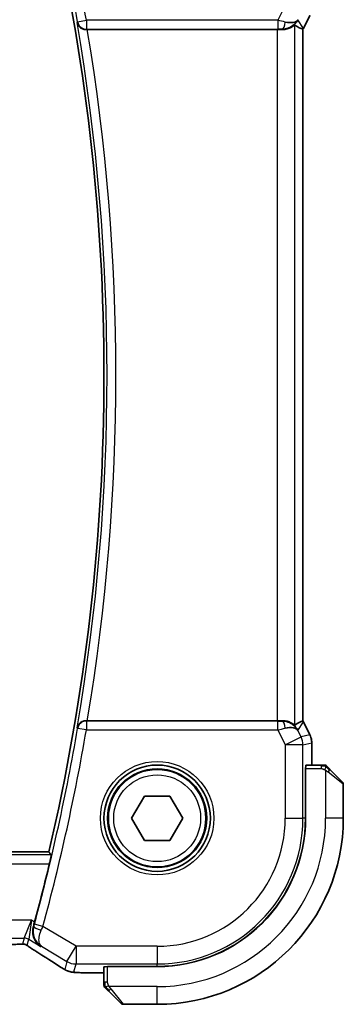
# Model space of a CAD drawing. Units: millimetres. Extents: x 0 to 2972, y 0 to 562.
# Drawn here: x 970 to 988, y 475 to 530 of the extents above; entities that cross this region are included whole.
import ezdxf

# ---------------------------------------------------------------- set-up
doc = ezdxf.new("R2010")
doc.units = ezdxf.units.MM
doc.header["$LTSCALE"] = 1.5
doc.layers.add('Visible (ISO)', color=7, linetype='Continuous', lineweight=35)
doc.layers.add('Visible Narrow (ISO)', color=7, linetype='Continuous', lineweight=25)

msp = doc.modelspace()

# ---------------------------------------------------------------- linework, layer by layer
at = {"layer": 'Visible (ISO)'}
for p, q in [((986.6105, 530.4285), (986.2414, 529.6902)), ((974.0538, 529.6329), (984.755, 529.6329)), ((986.2161, 490.6228), (986.2161, 529.643)), ((986.2414, 529.6902), (986.2414, 529.6902)), ((984.755, 490.6329), (974.0538, 490.6329)), ((986.2414, 490.5756), (986.2414, 490.5756)), ((986.2414, 490.5756), (986.6105, 489.8373)), ((986.6105, 489.8373), (986.6105, 489.8373)), ((986.7161, 489.3902), (986.7161, 489.3902)), ((986.7161, 489.3902), (986.7161, 488.1329)), ((986.3604, 487.9329), (986.3695, 487.9329)), ((986.3604, 485.1329), (986.3604, 487.9329)), ((986.3695, 487.8329), (986.3604, 487.8329)), ((986.3695, 485.1329), (986.3695, 487.9329)), ((987.2401, 488.1329), (986.3765, 488.1329)), ((987.7422, 487.8852), (988.4359, 487.1915)), ((988.4945, 485.1329), (988.4945, 487.0501)), ((976.5511, 485.1329), (977.2728, 486.3829)), ((977.2728, 486.3829), (978.7162, 486.3829)), ((978.7162, 486.3829), (979.4379, 485.1329)), ((977.2728, 483.8829), (976.5511, 485.1329)), ((979.4379, 485.1329), (978.7162, 483.8829)), ((978.7162, 483.8829), (977.2728, 483.8829)), ((971.8824, 483.2329), (889.1066, 483.2329)), ((974.9945, 476.7509), (974.9945, 475.8873)), ((975.1945, 476.7579), (975.1945, 476.767)), ((975.1945, 476.767), (977.9945, 476.767)), ((975.1945, 476.7579), (977.9945, 476.7579)), ((975.2945, 476.767), (975.2945, 476.7579)), ((974.9945, 476.4113), (974.2386, 476.4113)), ((975.9359, 474.6915), (975.2422, 475.3852)), ((976.0773, 474.6329), (977.9945, 474.6329))]:
    msp.add_line(p, q, dxfattribs=at)
for radius in [3, 2.75]:
    msp.add_circle((977.9945, 485.1329), radius, dxfattribs=at)
for centre, radius, start, end in [((857.182, 510.1329), 117.8125, 346.801292, 13.198708), ((987.4116, 487.9329), 0.2, 67.5, 90), ((987.4116, 487.9329), 0.2, 45, 67.42191), ((988.2945, 487.0501), 0.2, 0, 45), ((977.9945, 485.1329), 8.3659, 270, 0), ((977.9945, 485.1329), 8.375, 270, 0), ((977.9945, 485.1329), 10.5, 270, 0), ((857.182, 510.1329), 118.0046, 344.838182, 346.486373), ((975.1945, 475.7157), 0.2, 180, 202.5), ((975.1945, 475.7157), 0.2, 202.5, 225), ((976.0773, 474.8329), 0.2, 225, 270)]:
    msp.add_arc(centre, radius, start, end, dxfattribs=at)
for centre, major_axis, ratio, start_param, end_param in [((985.0404, 530.6335), (-0.9044, 0.4271), 0.4888463, 1.9893197, 3.0957155), ((985.0404, 530.6335), (1.0029, 0.0582), 0.9795684, 5.5741973, 5.7526463), ((974.0565, 529.6155), (0.506, -0.0001), 0.034293, 1.5761625, 1.7100235), ((984.755, 529.598), (1, 0), 0.0349208, 1.2795854, 1.5707963), ((985.0404, 530.6335), (1.0029, 0.0582), 0.9795684, 4.6462505, 4.9993064), ((983.9398, 532.4144), (2.5688, -2.7639), 0.1840374, 5.6734481, 5.9611726), ((974.0565, 490.6503), (0.506, 0.0001), 0.034293, 4.5731619, 4.7070228), ((984.755, 490.6678), (-1, 0), 0.0349208, 1.5707963, 1.8620073), ((985.0404, 489.6323), (-1.0029, 0.0582), 0.9795684, 4.4254715, 4.7785275), ((983.9398, 487.8514), (2.5688, 2.7639), 0.1840374, 0.3220128, 0.6097372), ((985.0404, 489.6323), (0.9044, 0.4271), 0.4888463, 0.0458771, 1.152273), ((985.0404, 489.6323), (-1.0029, 0.0582), 0.9795684, 3.6721317, 3.8505807), ((986.3765, 487.9329), (0, -0.2), 0.0349208, 3.1415927, 4.712389), ((971.6329, 478.2656), (-0.4264, -0.6769), 0.5272512, 0.0000739, 0.0012433), ((975.1945, 476.7509), (-0.2, 0), 0.0349208, 4.712389, 6.2831853)]:
    msp.add_ellipse(centre, major_axis=major_axis, ratio=ratio, start_param=start_param, end_param=end_param, dxfattribs=at)
for points, knots in [([(973.4797, 530.0315), (973.4798, 530.0307), (973.48, 530.0299), (973.4906, 529.9806), (973.5092, 529.9327), (973.5611, 529.8435), (973.5947, 529.8013), (973.6886, 529.7176), (973.7438, 529.6883), (973.8212, 529.658), (973.8527, 529.6486), (973.9182, 529.636), (973.9519, 529.6326), (973.9863, 529.6327)], [-0.00035775, -0.00035775, -0.00035775, -0.00035775, 0, 0, 0.02158834, 0.02158834, 0.04276276, 0.04276276, 0.06960293, 0.06960293, 0.08613892, 0.08613892, 0.10234636, 0.10234636, 0.10234636, 0.10234636]), ([(985.8379, 530.0387), (985.7681, 529.9507), (985.6788, 529.8703), (985.5147, 529.7684), (985.448, 529.7358), (985.378, 529.7104)], [0, 0, 0, 0, 0.039137121, 0.039137121, 0.062376584, 0.062376584, 0.062376584, 0.062376584]), ([(985.0421, 529.6314), (985.0712, 529.6312), (985.0996, 529.632), (985.2164, 529.6402), (985.3058, 529.6586), (985.4623, 529.7095), (985.5297, 529.7415), (985.6319, 529.7983), (985.6762, 529.8283), (985.7352, 529.8691), (985.7512, 529.8797), (985.7544, 529.8779)], [0.15343271, 0.15343271, 0.15343271, 0.15343271, 0.16224471, 0.16224471, 0.19125104, 0.19125104, 0.22025738, 0.22025738, 0.24835868, 0.24835868, 0.27513044, 0.27513044, 0.27513044, 0.27513044]), ([(973.9863, 490.6331), (973.9519, 490.6332), (973.9183, 490.6298), (973.8529, 490.6172), (973.8215, 490.6079), (973.7441, 490.5777), (973.689, 490.5483), (973.5951, 490.4649), (973.5614, 490.4226), (973.5092, 490.3333), (973.4906, 490.2853), (973.48, 490.2359), (973.4798, 490.2351), (973.4797, 490.2343)], [0, 0, 0, 0, 0.010390389, 0.010390389, 0.020991092, 0.020991092, 0.038249721, 0.038249721, 0.051941675, 0.051941675, 0.065902108, 0.065902108, 0.066133026, 0.066133026, 0.066133026, 0.066133026]), ([(985.7544, 490.3879), (985.7512, 490.3861), (985.735, 490.3968), (985.6754, 490.4381), (985.6307, 490.4683), (985.528, 490.5252), (985.4608, 490.5569), (985.3049, 490.6074), (985.2159, 490.6257), (985.0996, 490.6338), (985.0712, 490.6346), (985.0421, 490.6344)], [-0.27514088, -0.27514088, -0.27514088, -0.27514088, -0.24821122, -0.24821122, -0.21995199, -0.21995199, -0.19110292, -0.19110292, -0.16225385, -0.16225385, -0.15344459, -0.15344459, -0.15344459, -0.15344459]), ([(985.378, 490.5555), (985.479, 490.5188), (985.5733, 490.4668), (985.7246, 490.3527), (985.7864, 490.292), (985.8379, 490.2271)], [0, 0, 0, 0, 0.033512723, 0.033512723, 0.062402926, 0.062402926, 0.062402926, 0.062402926]), ([(986.6105, 489.8373), (986.658, 489.7422), (986.6905, 489.638), (986.7126, 489.4856), (986.716, 489.4378), (986.716, 489.3902)], [0, 0, 0, 0, 0.031909936, 0.031909936, 0.046206548, 0.046206548, 0.046206548, 0.046206548]), ([(987.3668, 488.1329), (987.361, 488.1329), (987.3546, 488.1329), (987.3479, 488.1329), (987.3413, 488.1329), (987.3342, 488.1329), (987.327, 488.1329), (987.3198, 488.1329), (987.3125, 488.1329), (987.3051, 488.1329), (987.2977, 488.1329), (987.2904, 488.1329), (987.283, 488.1329), (987.2813, 488.1329), (987.2797, 488.1329), (987.2781, 488.1329), (987.2724, 488.1329), (987.2666, 488.1329), (987.261, 488.1329), (987.2538, 488.1329), (987.2469, 488.1329), (987.2401, 488.1329)], [0.5, 0.5, 0.5, 0.5, 0.58502424, 0.58502424, 0.58502424, 0.66947181, 0.66947181, 0.66947181, 0.75324782, 0.75324782, 0.75324782, 0.83626522, 0.83626522, 0.83626522, 0.85443497, 0.85443497, 0.85443497, 0.91835525, 0.91835525, 0.91835525, 1, 1, 1, 1]), ([(987.4116, 488.1329), (987.4116, 488.1329), (987.4116, 488.1329), (987.4114, 488.1329), (987.4112, 488.1329), (987.4107, 488.1329), (987.4099, 488.1329), (987.4091, 488.1329), (987.408, 488.1329), (987.4064, 488.1329), (987.4048, 488.1329), (987.4028, 488.1329), (987.4004, 488.1329), (987.398, 488.1329), (987.3951, 488.1329), (987.3918, 488.1329), (987.3885, 488.1329), (987.3847, 488.1329), (987.3806, 488.1329), (987.3763, 488.1329), (987.3717, 488.1329), (987.3668, 488.1329)], [0, 0, 0, 0, 0.07187067, 0.07187067, 0.07187067, 0.14250295, 0.14250295, 0.14250295, 0.21256871, 0.21256871, 0.21256871, 0.28268769, 0.28268769, 0.28268769, 0.35348445, 0.35348445, 0.35348445, 0.42564648, 0.42564648, 0.42564648, 0.5, 0.5, 0.5, 0.5]), ([(987.6066, 488.0208), (987.601, 488.0264), (987.5956, 488.0318), (987.5906, 488.0368), (987.5856, 488.0418), (987.581, 488.0464), (987.5769, 488.0505), (987.5729, 488.0545), (987.5693, 488.0581), (987.5663, 488.0611), (987.5633, 488.0641), (987.5609, 488.0665), (987.5591, 488.0683), (987.5574, 488.07), (987.5562, 488.0712), (987.5553, 488.0721), (987.5542, 488.0732), (987.5536, 488.0738), (987.5533, 488.0741), (987.5531, 488.0743), (987.5531, 488.0743), (987.5531, 488.0743)], [0.5, 0.5, 0.5, 0.5, 0.57172447, 0.57172447, 0.57172447, 0.6426242, 0.6426242, 0.6426242, 0.71336021, 0.71336021, 0.71336021, 0.78457822, 0.78457822, 0.78457822, 0.85049403, 0.85049403, 0.85049403, 0.92879556, 0.92879556, 0.92879556, 1, 1, 1, 1]), ([(987.7422, 487.8852), (987.7366, 487.8908), (987.7309, 487.8965), (987.7249, 487.9025), (987.719, 487.9084), (987.7127, 487.9147), (987.7062, 487.9212), (987.6996, 487.9278), (987.6928, 487.9346), (987.6858, 487.9416), (987.6788, 487.9486), (987.6717, 487.9557), (987.6646, 487.9628), (987.6576, 487.9698), (987.6506, 487.9768), (987.6439, 487.9835), (987.6371, 487.9903), (987.6307, 487.9967), (987.6245, 488.0029), (987.6182, 488.0092), (987.6123, 488.0151), (987.6066, 488.0208)], [0, 0, 0, 0, 0.071275, 0.071275, 0.071275, 0.14246065, 0.14246065, 0.14246065, 0.21364074, 0.21364074, 0.21364074, 0.28489899, 0.28489899, 0.28489899, 0.35632005, 0.35632005, 0.35632005, 0.42799051, 0.42799051, 0.42799051, 0.5, 0.5, 0.5, 0.5]), ([(972.0212, 483.0577), (972.0228, 483.0556), (972.0219, 483.0424), (972.0143, 482.9921), (972.0071, 482.9532), (971.989, 482.8635), (971.9768, 482.8066), (971.9494, 482.6843), (971.9342, 482.6191), (971.9195, 482.558)], [-0.304413979, -0.304413979, -0.304413979, -0.304413979, -0.286842238, -0.286842238, -0.267931151, -0.267931151, -0.248715041, -0.248715041, -0.229917998, -0.229917998, -0.229917998, -0.229917998]), ([(971.4251, 477.8961), (971.4242, 477.8967), (971.4233, 477.8973), (971.3445, 477.9489), (971.2728, 478.0128), (971.1485, 478.1617), (971.0948, 478.2477), (971.0065, 478.4576), (970.985, 478.5675), (970.973, 478.7228), (970.9731, 478.7833), (970.9845, 478.9066), (970.9956, 478.9693), (971.0133, 479.0318)], [-0.13052495, -0.13052495, -0.13052495, -0.13052495, -0.13019816, -0.13019816, -0.10185125, -0.10185125, -0.07367599, -0.07367599, -0.04013718, -0.04013718, -0.02001929, -0.02001929, 0, 0, 0, 0]), ([(970.2522, 478.0211), (970.2076, 478.0197), (970.1552, 478.0185), (970.0473, 478.0169), (969.9906, 478.0164), (969.8954, 478.0161), (969.8564, 478.0161), (969.8175, 478.0161)], [0.000007286, 0.000007286, 0.000007286, 0.000007286, 0.018114795, 0.018114795, 0.035088852, 0.035088852, 0.046758065, 0.046758065, 0.046758065, 0.046758065]), ([(970.5304, 478.0146), (970.5256, 478.0159), (970.5207, 478.0171), (970.5112, 478.0193), (970.5067, 478.0202), (970.4959, 478.0222), (970.4898, 478.0232), (970.4766, 478.0251), (970.4697, 478.0257), (970.4585, 478.0266), (970.4535, 478.0268), (970.4353, 478.0272), (970.4182, 478.0274), (970.3781, 478.0266), (970.3543, 478.0253), (970.3067, 478.0231), (970.2807, 478.0221), (970.2522, 478.0211)], [0, 0, 0, 0, 0.001497274, 0.001497274, 0.003010553, 0.003010553, 0.005236008, 0.005236008, 0.008341496, 0.008341496, 0.011636528, 0.011636528, 0.019309882, 0.019309882, 0.02895667, 0.02895667, 0.040382957, 0.040382957, 0.040382957, 0.040382957]), ([(970.7889, 477.8592), (970.7437, 477.8898), (970.7009, 477.9203), (970.6379, 477.9626), (970.6184, 477.9749), (970.5959, 477.988), (970.5897, 477.9915), (970.573, 477.9993), (970.5666, 478.002), (970.5554, 478.0064), (970.5513, 478.0079), (970.542, 478.0111), (970.5365, 478.0128), (970.5304, 478.0146)], [0, 0, 0, 0, 0.029222632, 0.029222632, 0.043920234, 0.043920234, 0.051126483, 0.051126483, 0.054920308, 0.054920308, 0.056896685, 0.056896685, 0.058966408, 0.058966408, 0.058966408, 0.058966408]), ([(971.2066, 477.5887), (971.1244, 477.6405), (971.0418, 477.6928), (970.9008, 477.7841), (970.8419, 477.8234), (970.7889, 477.8592)], [0, 0, 0, 0, 0.034411934, 0.034411934, 0.069030047, 0.069030047, 0.069030047, 0.069030047]), ([(972.6826, 476.6475), (972.6585, 476.6616), (972.6332, 476.6766), (972.5855, 476.7054), (972.5625, 476.7195), (972.5239, 476.7438), (972.5072, 476.7545), (972.481, 476.7716), (972.4704, 476.7785), (972.4604, 476.7851)], [0, 0, 0, 0, 0.008640968, 0.008640968, 0.016759896, 0.016759896, 0.023850189, 0.023850189, 0.029471144, 0.029471144, 0.029471144, 0.029471144]), ([(973.0227, 476.4884), (973.0071, 476.4931), (972.9904, 476.4983), (972.9545, 476.5108), (972.935, 476.5181), (972.9025, 476.5314), (972.8904, 476.5367), (972.8674, 476.547), (972.8563, 476.5522), (972.837, 476.5617), (972.8286, 476.566), (972.8111, 476.5752), (972.8021, 476.58), (972.7803, 476.5919), (972.7676, 476.599), (972.7316, 476.6191), (972.7076, 476.6329), (972.6826, 476.6475)], [0, 0, 0, 0, 0.006605208, 0.006605208, 0.013789898, 0.013789898, 0.017648525, 0.017648525, 0.021334592, 0.021334592, 0.024109279, 0.024109279, 0.027561903, 0.027561903, 0.032648389, 0.032648389, 0.041630896, 0.041630896, 0.041630896, 0.041630896]), ([(973.4772, 476.4244), (973.3927, 476.4289), (973.3251, 476.4342), (973.2268, 476.4444), (973.1908, 476.4492), (973.1412, 476.4587), (973.1258, 476.4617), (973.0802, 476.4721), (973.0513, 476.4797), (973.0227, 476.4884)], [0, 0, 0, 0, 0.042069795, 0.042069795, 0.064560709, 0.064560709, 0.075819203, 0.075819203, 0.087672999, 0.087672999, 0.087672999, 0.087672999]), ([(974.2386, 476.4113), (974.1108, 476.4113), (973.9786, 476.4115), (973.7991, 476.4138), (973.7428, 476.4149), (973.6174, 476.4182), (973.5522, 476.4207), (973.4901, 476.4238), (973.4836, 476.4241), (973.4772, 476.4244)], [0, 0, 0, 0, 0.038331326, 0.038331326, 0.056937492, 0.056937492, 0.083820445, 0.083820445, 0.087027469, 0.087027469, 0.087027469, 0.087027469]), ([(974.9945, 475.8873), (974.9945, 475.8793), (974.9945, 475.871), (974.9945, 475.8624), (974.9945, 475.8539), (974.9945, 475.845), (974.9945, 475.8359), (974.9945, 475.8269), (974.9945, 475.8177), (974.9945, 475.8089), (974.9945, 475.8), (974.9945, 475.7914), (974.9945, 475.7835), (974.9945, 475.7752), (974.9945, 475.7677), (974.9945, 475.761)], [0, 0, 0, 0, 0.10026775, 0.10026775, 0.10026775, 0.19847065, 0.19847065, 0.19847065, 0.29651622, 0.29651622, 0.29651622, 0.39628078, 0.39628078, 0.39628078, 0.5, 0.5, 0.5, 0.5]), ([(974.9945, 475.761), (974.9945, 475.7495), (974.9945, 475.7396), (974.9945, 475.7324), (974.9945, 475.7253), (974.9945, 475.7207), (974.9945, 475.7183), (974.9945, 475.718), (974.9945, 475.7177), (974.9945, 475.7175), (974.9945, 475.7158), (974.9945, 475.7158), (974.9945, 475.7157)], [0.5, 0.5, 0.5, 0.5, 0.6699894, 0.6699894, 0.6699894, 0.83656608, 0.83656608, 0.83656608, 0.85622576, 0.85622576, 0.85622576, 1, 1, 1, 1]), ([(975.0531, 475.5743), (975.0531, 475.5743), (975.0532, 475.5742), (975.056, 475.5713), (975.0589, 475.5685), (975.0645, 475.5629), (975.0728, 475.5546), (975.0817, 475.5457), (975.0936, 475.5338), (975.1062, 475.5212)], [0, 0, 0, 0, 0.16464555, 0.16464555, 0.16464555, 0.3268563, 0.3268563, 0.3268563, 0.5, 0.5, 0.5, 0.5]), ([(975.1062, 475.5212), (975.1141, 475.5133), (975.1228, 475.5046), (975.1321, 475.4953), (975.1412, 475.4862), (975.1509, 475.4765), (975.161, 475.4663), (975.1706, 475.4568), (975.1802, 475.4472), (975.1896, 475.4378), (975.1991, 475.4283), (975.2083, 475.4191), (975.2171, 475.4103), (975.2259, 475.4015), (975.2343, 475.3931), (975.2422, 475.3852)], [0.5, 0.5, 0.5, 0.5, 0.60524772, 0.60524772, 0.60524772, 0.707891, 0.707891, 0.707891, 0.80414857, 0.80414857, 0.80414857, 0.90207429, 0.90207429, 0.90207429, 1, 1, 1, 1])]:
    msp.add_open_spline(points, degree=3, knots=knots, dxfattribs=at)
for points, degree in [([(986.2161, 529.643), (986.2161, 529.643), (986.2159, 529.643), (986.2156, 529.6431)], 3), ([(986.2414, 529.6902), (986.2334, 529.6743), (986.2249, 529.6585), (986.2161, 529.643)], 3), ([(986.2156, 490.6227), (986.2156, 490.6227), (986.2156, 490.6227), (986.2156, 490.6227)], 3), ([(986.2161, 490.6228), (986.2249, 490.6073), (986.2334, 490.5915), (986.2414, 490.5756)], 3), ([(971.8824, 483.2329), (971.9518, 483.1453), (972.0212, 483.0577)], 2), ([(971.0133, 479.0318), (971.0356, 479.111), (971.0579, 479.1918), (971.0789, 479.2693)], 3), ([(972.461, 476.7847), (972.1064, 477.0174), (971.676, 477.2931), (971.207, 477.5885)], 3), ([(973.4772, 476.4244), (973.4884, 476.4238), (973.4999, 476.4238), (973.5117, 476.4244)], 3)]:
    msp.add_open_spline(points, degree=degree, dxfattribs=at)
at = {"layer": 'Visible Narrow (ISO)'}
for p, q in [((985.2201, 530.9928), (984.799, 530.1507)), ((973.5091, 530.0663), (973.4797, 530.0315)), ((973.5091, 530.0663), (974.0016, 530.1507)), ((984.799, 530.1507), (974.0016, 530.1507)), ((974.0016, 530.1507), (974.0016, 529.651)), ((984.799, 530.1507), (984.799, 529.651)), ((986.2409, 529.6905), (985.9343, 530.1866)), ((986.6101, 530.4287), (986.2409, 529.6905)), ((973.9863, 529.6327), (974.0016, 529.651)), ((974.0016, 529.651), (984.799, 529.651)), ((984.755, 529.6329), (984.755, 490.6329)), ((985.031, 529.6494), (985.0421, 529.6314)), ((985.7544, 490.3879), (985.7544, 529.8779)), ((986.2156, 529.643), (986.2156, 490.6228)), ((986.2409, 529.6905), (986.2414, 529.6902)), ((974.0016, 490.6148), (973.9863, 490.6331)), ((974.0016, 490.6148), (974.0016, 490.1151)), ((984.799, 490.6148), (974.0016, 490.6148)), ((984.799, 490.1151), (984.799, 490.6148)), ((985.0421, 490.6344), (985.031, 490.6164)), ((985.9343, 490.0792), (986.2409, 490.5754)), ((986.2414, 490.5756), (986.2409, 490.5754)), ((986.2409, 490.5754), (986.6101, 489.8371)), ((973.4797, 490.2343), (973.5091, 490.1995)), ((974.0016, 490.1151), (973.5091, 490.1995)), ((974.0016, 490.1151), (984.799, 490.1151)), ((984.799, 490.1151), (985.2201, 489.273)), ((986.114, 489.72), (985.9343, 490.0792)), ((985.2201, 489.273), (986.114, 489.72)), ((986.6101, 489.8371), (986.114, 489.72)), ((986.6105, 489.8373), (986.6101, 489.8371)), ((986.2195, 489.273), (985.2201, 489.273)), ((985.2201, 489.273), (985.2201, 485.1329)), ((986.2195, 489.273), (986.7156, 489.3902)), ((986.2195, 485.1329), (986.2195, 489.273)), ((986.7156, 489.3902), (986.7161, 489.3902)), ((986.7156, 489.3902), (986.7156, 488.1329)), ((986.3695, 487.9329), (987.2401, 487.9329)), ((987.2401, 488.1329), (987.2401, 488.0743)), ((987.2401, 488.0743), (987.2401, 487.9329)), ((987.4945, 487.8389), (987.4945, 485.1329)), ((986.3604, 487.6329), (986.3695, 487.6329)), ((988.4945, 487.0501), (987.6274, 487.7438)), ((985.2201, 485.1329), (986.2195, 485.1329)), ((986.3604, 485.1329), (986.2195, 485.1329)), ((988.4945, 485.1329), (987.4945, 485.1329)), ((972.0212, 483.0577), (888.9678, 483.0577)), ((889.0695, 482.558), (971.9195, 482.558)), ((970.9071, 479.3724), (890.0819, 479.3724)), ((970.4918, 478.373), (970.9071, 479.3724)), ((970.9071, 479.3724), (970.7489, 478.3018)), ((971.0789, 479.2693), (970.9071, 479.3724)), ((971.0349, 479.0403), (971.0133, 479.0318)), ((971.5498, 479.0275), (971.0676, 479.1586)), ((973.4167, 477.9073), (971.5498, 479.0275)), ((890.4971, 478.373), (970.4918, 478.373)), ((970.4918, 478.373), (970.3983, 478.0353)), ((970.6554, 477.9641), (970.7489, 478.3018)), ((970.7489, 478.3018), (971.4251, 477.8961)), ((971.4251, 477.8961), (971.4657, 477.9124)), ((971.4657, 477.9124), (972.9025, 477.0504)), ((972.9025, 477.0504), (973.4167, 477.9073)), ((973.4167, 477.9073), (973.4167, 476.9079)), ((977.9945, 477.9073), (973.4167, 477.9073)), ((977.9945, 477.9073), (977.9945, 476.9079)), ((972.9025, 477.0504), (972.7776, 476.5994)), ((973.2918, 476.457), (973.4167, 476.9079)), ((973.4167, 476.9079), (977.9945, 476.9079)), ((975.1945, 475.8873), (975.1945, 476.7579)), ((975.4945, 476.7579), (975.4945, 476.767)), ((977.9945, 476.767), (977.9945, 476.9079)), ((974.2386, 476.4113), (974.2386, 476.4118)), ((974.9945, 476.4118), (974.2386, 476.4118)), ((975.0531, 475.8873), (974.9945, 475.8873)), ((975.1945, 475.8873), (975.0531, 475.8873)), ((977.9945, 475.6329), (975.2885, 475.6329)), ((977.9945, 474.6329), (977.9945, 475.6329)), ((975.3836, 475.5), (976.0773, 474.6329))]:
    msp.add_line(p, q, dxfattribs=at)
for radius in [3.2, 2.8, 2.45]:
    msp.add_circle((977.9945, 485.1329), radius, dxfattribs=at)
for centre, radius, start, end in [((857.182, 510.1329), 118.0226, 9.723547, 15.215102), ((857.182, 510.1329), 118.5223, 9.723547, 15.215102), ((857.182, 510.1329), 117.9877, 350.290691, 9.709308), ((857.182, 510.1329), 118.4874, 350.527486, 9.472514), ((857.182, 510.1329), 118.0226, 344.784897, 350.276453), ((857.182, 510.1329), 118.5223, 344.784897, 350.276453), ((977.9945, 485.1329), 7.2256, 270, 0), ((977.9945, 485.1329), 8.225, 270, 0), ((977.9945, 485.1329), 9.5, 270, 0)]:
    msp.add_arc(centre, radius, start, end, dxfattribs=at)
for centre, major_axis, ratio, start_param, end_param in [((974.0016, 530.1507), (0.3822, -0.3223), 0.9989584, 4.0123583, 5.4124196), ((984.7903, 530.1332), (1.0063, -0.2235), 0.0183726, 1.1367076, 1.5662016), ((985.031, 530.1491), (-0.0072, -0.4999), 0.3813813, 0.0377619, 1.3889565), ((984.7903, 529.6335), (0.5591, 0.0003), 0.0312265, 1.1256714, 1.5551653), ((985.3469, 530.1376), (-0.8507, -0.5257), 0.9994952, 2.0701921, 2.1239942), ((974.0016, 490.1151), (-0.3822, -0.3223), 0.9989584, 4.0123583, 5.4124196), ((984.7903, 490.6323), (0.5591, -0.0003), 0.0312265, 4.72802, 5.1575139), ((985.031, 490.1167), (-0.0072, 0.4999), 0.3813813, 4.8942288, 6.2454234), ((985.3469, 490.1282), (0.8507, -0.5257), 0.9994952, 1.0175984, 1.0714005), ((984.7903, 490.1326), (1.0063, 0.2235), 0.0183726, 4.7169837, 5.1464777), ((985.2201, 489.273), (0.2298, -0.9732), 0.9993569, 1.3391163, 1.8024763), ((985.7159, 489.3901), (0.2298, -0.9732), 0.9996142, 1.3391163, 1.8024763), ((987.6008, 487.7438), (-0.1414, -0.1414), 0.0943696, 1.6648873, 2.40324), ((987.6008, 487.7438), (0.1414, 0.1414), 0.0943696, 5.5448326, 6.2831853), ((971.5169, 478.9087), (-0.4812, 0.1357), 0.2296678, 0.0358657, 1.5084052), ((971.0474, 479.164), (-0.1397, -0.5137), 0.0392793, 1.3383093, 1.5709196), ((971.5308, 479.0356), (0.3972, 0.9385), 0.0202268, 4.4747867, 4.7123475), ((970.4918, 477.8733), (0.4819, -0.1335), 0.9993441, 1.3007553, 1.8408373), ((970.3983, 477.5356), (0.4819, -0.1335), 0.9993441, 1.5707963, 1.8408373), ((970.3983, 477.5356), (0.4819, -0.1335), 0.9993441, 1.3007553, 1.5707963), ((971.6329, 478.2656), (-0.4264, -0.6769), 0.5272512, 0.0012433, 0.0410838), ((967.7917, 479.4475), (5.7991, -3.4837), 0.0299346, 0.6451309, 0.9560262), ((972.8993, 477.454), (-0.4389, -0.6689), 0.7556157, 0.0012088, 0.0533057), ((973.4167, 477.9073), (0.9637, -0.2669), 0.9993441, 4.442348, 4.98243), ((973.2918, 477.4564), (0.9637, -0.2669), 0.9993441, 4.442348, 4.712389), ((973.2918, 477.4564), (0.9637, -0.2669), 0.9993441, 4.712389, 4.98243), ((975.3836, 475.5266), (-0.1414, -0.1414), 0.0943696, 0, 0.7383527), ((975.3836, 475.5266), (-0.1414, -0.1414), 0.0943696, 0.7383527, 1.4767054)]:
    msp.add_ellipse(centre, major_axis=major_axis, ratio=ratio, start_param=start_param, end_param=end_param, dxfattribs=at)
for points in [[(987.4957, 488.0585), (987.488, 488.0591), (987.4715, 488.0602), (987.4423, 488.0621), (987.4057, 488.0644), (987.3577, 488.0674), (987.2987, 488.0716), (987.2604, 488.0743), (987.2401, 488.0743)], [(987.4957, 488.0585), (987.4815, 488.0723), (987.456, 488.0958), (987.4095, 488.1251), (987.3801, 488.1329), (987.3668, 488.1329)], [(987.4957, 488.0585), (987.4945, 488.0459), (987.4903, 488.0178), (987.4761, 487.9461), (987.4565, 487.8903), (987.4464, 487.8655)], [(987.4957, 488.0585), (987.4963, 488.0639), (987.4969, 488.0739), (987.4968, 488.0872), (987.4956, 488.0987), (987.4933, 488.1084), (987.4904, 488.1152), (987.4882, 488.118), (987.4882, 488.1178), (987.4882, 488.1177)], [(987.4957, 488.0585), (987.5112, 488.0572), (987.5381, 488.0545), (987.5759, 488.0435), (987.5977, 488.0297), (987.6066, 488.0208)], [(987.4957, 488.0585), (987.5018, 488.0525), (987.5145, 488.04), (987.536, 488.018), (987.5612, 487.991), (987.5927, 487.9578), (987.6321, 487.918), (987.6748, 487.8764), (987.7008, 487.8523), (987.7144, 487.8394)], [(970.2522, 478.0211), (970.2482, 478.021), (970.2442, 478.0211), (970.2401, 478.0214)], [(970.5304, 478.0146), (970.5308, 478.0145), (970.5312, 478.0155), (970.5317, 478.0172)], [(970.7889, 477.8592), (970.7968, 477.8539), (970.805, 477.8489), (970.8136, 477.8441)], [(973.0227, 476.4884), (973.0235, 476.4882), (973.0243, 476.4904), (973.0251, 476.4933)], [(975.0688, 475.6319), (975.0549, 475.6462), (975.0315, 475.6717), (975.0023, 475.7182), (974.9945, 475.7476), (974.9945, 475.761)], [(975.0688, 475.6319), (975.0561, 475.6308), (975.0351, 475.6299), (975.011, 475.6362), (975.0102, 475.638), (975.0097, 475.6392)], [(975.0688, 475.6319), (975.068, 475.6412), (975.0667, 475.6611), (975.0644, 475.6979), (975.0614, 475.7479), (975.0568, 475.817), (975.0531, 475.863), (975.0531, 475.8873)], [(975.0688, 475.6319), (975.0814, 475.6331), (975.1097, 475.637), (975.1813, 475.6513), (975.2371, 475.6709), (975.2619, 475.681)], [(975.0688, 475.6319), (975.0771, 475.6234), (975.0951, 475.6052), (975.1297, 475.5725), (975.1759, 475.5289), (975.2349, 475.4696), (975.27, 475.4321), (975.288, 475.413)], [(975.0688, 475.6319), (975.07, 475.6165), (975.0726, 475.5895), (975.0835, 475.5519), (975.0972, 475.5302), (975.1062, 475.5212)]]:
    msp.add_open_spline(points, degree=3, dxfattribs=at)
for points, knots in [([(987.2401, 487.9329), (987.247, 487.9329), (987.2599, 487.9318), (987.2763, 487.9287), (987.2869, 487.9266), (987.2989, 487.9239), (987.3118, 487.9206), (987.323, 487.9178), (987.3349, 487.9144), (987.3468, 487.9105), (987.3582, 487.9067), (987.3697, 487.9023), (987.3809, 487.8975), (987.3923, 487.8926), (987.4033, 487.8873), (987.4139, 487.8821), (987.4255, 487.8764), (987.4364, 487.8707), (987.4464, 487.8655)], [0, 0, 0, 0, 0.19035453, 0.19035453, 0.19035453, 0.31386322, 0.31386322, 0.31386322, 0.42140608, 0.42140608, 0.42140608, 0.52396797, 0.52396797, 0.52396797, 0.62813475, 0.62813475, 0.62813475, 0.74172688, 0.74172688, 0.74172688, 0.74172688]), ([(987.4464, 487.8655), (987.4568, 487.8601), (987.4662, 487.8552), (987.474, 487.8508), (987.4832, 487.8457), (987.4902, 487.8415), (987.4945, 487.8389)], [0.74172688, 0.74172688, 0.74172688, 0.74172688, 0.86054632, 0.86054632, 0.86054632, 1, 1, 1, 1]), ([(987.4945, 487.8389), (987.4958, 487.838), (987.498, 487.8367), (987.5008, 487.8349), (987.507, 487.8309), (987.5161, 487.8247), (987.5268, 487.8174), (987.5347, 487.812), (987.5435, 487.806), (987.5525, 487.7997), (987.561, 487.7937), (987.5696, 487.7875), (987.5778, 487.7814), (987.5868, 487.7748), (987.5953, 487.7683), (987.6027, 487.7627), (987.6149, 487.7535), (987.6241, 487.7464), (987.6274, 487.7438)], [0.00000014, 0.00000014, 0.00000014, 0.00000014, 0.09424462, 0.09424462, 0.09424462, 0.29608497, 0.29608497, 0.29608497, 0.44613462, 0.44613462, 0.44613462, 0.58843853, 0.58843853, 0.58843853, 0.74422937, 0.74422937, 0.74422937, 1, 1, 1, 1]), ([(971.0349, 479.0403), (970.971, 478.8099), (970.9948, 478.5855), (971.0649, 478.4019), (971.0859, 478.3469), (971.1113, 478.2952), (971.1401, 478.247), (971.1816, 478.1773), (971.2294, 478.1157), (971.2832, 478.0603), (971.3384, 478.0034), (971.4001, 477.9535), (971.4657, 477.9124)], [-0.080136007, -0.080136007, -0.080136007, -0.080136007, -0.043149443, -0.043149443, -0.043149443, -0.032054403, -0.032054403, -0.032054403, -0.016027201, -0.016027201, -0.016027201, 0.00039926, 0.00039926, 0.00039926, 0.00039926]), ([(971.4657, 477.9124), (971.4344, 477.9344), (971.4074, 477.9648), (971.3861, 478.0027), (971.3653, 478.0397), (971.3497, 478.0835), (971.34, 478.1357), (971.3108, 478.2923), (971.336, 478.5277), (971.4558, 478.8069)], [-0.00039926, -0.00039926, -0.00039926, -0.00039926, 0.016027201, 0.016027201, 0.016027201, 0.032054403, 0.032054403, 0.032054403, 0.080136007, 0.080136007, 0.080136007, 0.080136007]), ([(970.3983, 478.0353), (970.3981, 478.0344), (970.3977, 478.0335), (970.3954, 478.0325), (970.3931, 478.0316), (970.3889, 478.0306), (970.382, 478.0296), (970.3751, 478.0286), (970.3655, 478.0276), (970.3528, 478.0267), (970.3399, 478.0257), (970.3238, 478.0248), (970.305, 478.0239), (970.2857, 478.023), (970.2637, 478.0222), (970.2401, 478.0214)], [0, 0, 0, 0, 0.09956498, 0.09956498, 0.09956498, 0.19838025, 0.19838025, 0.19838025, 0.29739333, 0.29739333, 0.29739333, 0.39757117, 0.39757117, 0.39757117, 0.5, 0.5, 0.5, 0.5]), ([(970.8136, 477.8441), (970.7882, 477.8612), (970.7661, 477.8763), (970.7468, 477.8898), (970.7278, 477.9031), (970.7116, 477.9148), (970.6985, 477.9245), (970.6853, 477.9343), (970.6753, 477.9421), (970.6686, 477.9478), (970.6665, 477.9496), (970.6647, 477.9513), (970.6631, 477.9527), (970.66, 477.9556), (970.6581, 477.9578), (970.657, 477.9595), (970.6553, 477.9619), (970.6551, 477.9632), (970.6554, 477.9641)], [0.5, 0.5, 0.5, 0.5, 0.60064191, 0.60064191, 0.60064191, 0.69981713, 0.69981713, 0.69981713, 0.79973515, 0.79973515, 0.79973515, 0.83278211, 0.83278211, 0.83278211, 0.90060184, 0.90060184, 0.90060184, 1, 1, 1, 1]), ([(971.2216, 477.5801), (971.2024, 477.5921), (971.182, 477.605), (971.1568, 477.6209), (971.1316, 477.6369), (971.1017, 477.6559), (971.0719, 477.675), (971.0421, 477.694), (971.0124, 477.7131), (970.9833, 477.732), (970.9549, 477.7504), (970.9271, 477.7686), (970.8989, 477.7872), (970.8687, 477.8072), (970.84, 477.8263), (970.8136, 477.8441)], [0, 0, 0, 0, 0.09971266, 0.09971266, 0.09971266, 0.19952218, 0.19952218, 0.19952218, 0.29913595, 0.29913595, 0.29913595, 0.39615943, 0.39615943, 0.39615943, 0.5, 0.5, 0.5, 0.5]), ([(972.6758, 476.6523), (972.6659, 476.6581), (972.6555, 476.6642), (972.6445, 476.6707), (972.631, 476.6788), (972.6174, 476.6869), (972.6043, 476.6949), (972.5926, 476.702), (972.5813, 476.7089), (972.5705, 476.7156), (972.5597, 476.7223), (972.5494, 476.7287), (972.5399, 476.7347), (972.5304, 476.7408), (972.5216, 476.7464), (972.5131, 476.752), (972.5045, 476.7575), (972.4963, 476.7629), (972.488, 476.7684)], [0.5, 0.5, 0.5, 0.5, 0.57546089, 0.57546089, 0.57546089, 0.66829722, 0.66829722, 0.66829722, 0.75121028, 0.75121028, 0.75121028, 0.83414005, 0.83414005, 0.83414005, 0.9170741, 0.9170741, 0.9170741, 1, 1, 1, 1]), ([(972.7776, 476.5994), (972.7775, 476.5989), (972.7773, 476.5983), (972.7763, 476.5983), (972.7754, 476.5984), (972.7736, 476.5989), (972.7705, 476.6002), (972.7674, 476.6015), (972.763, 476.6036), (972.7574, 476.6065), (972.7516, 476.6095), (972.7444, 476.6134), (972.7363, 476.6178), (972.7278, 476.6225), (972.7183, 476.6279), (972.7086, 476.6334), (972.6984, 476.6392), (972.6876, 476.6455), (972.6758, 476.6523)], [0, 0, 0, 0, 0.08168688, 0.08168688, 0.08168688, 0.16106198, 0.16106198, 0.16106198, 0.24043816, 0.24043816, 0.24043816, 0.32212862, 0.32212862, 0.32212862, 0.40922538, 0.40922538, 0.40922538, 0.5, 0.5, 0.5, 0.5]), ([(973.5117, 476.4244), (973.4818, 476.426), (973.4546, 476.4277), (973.4306, 476.4295), (973.4066, 476.4313), (973.3858, 476.4332), (973.3683, 476.4351), (973.3508, 476.437), (973.3366, 476.439), (973.3256, 476.4409), (973.3145, 476.4428), (973.3066, 476.4447), (973.3013, 476.4466), (973.2971, 476.4481), (973.2945, 476.4496), (973.293, 476.451), (973.2927, 476.4513), (973.2924, 476.4517), (973.2921, 476.452), (973.291, 476.4537), (973.2914, 476.4554), (973.2918, 476.457)], [0.5, 0.5, 0.5, 0.5, 0.58364023, 0.58364023, 0.58364023, 0.66697515, 0.66697515, 0.66697515, 0.75015571, 0.75015571, 0.75015571, 0.83333009, 0.83333009, 0.83333009, 0.90022986, 0.90022986, 0.90022986, 0.91663997, 0.91663997, 0.91663997, 1, 1, 1, 1]), ([(974.2386, 476.4118), (974.1937, 476.4118), (974.1489, 476.4118), (974.1044, 476.4119), (974.0599, 476.412), (974.0156, 476.4122), (973.972, 476.4125), (973.9283, 476.4129), (973.8852, 476.4134), (973.8432, 476.414), (973.8012, 476.4147), (973.7604, 476.4155), (973.7212, 476.4165), (973.6821, 476.4175), (973.6447, 476.4187), (973.6096, 476.42), (973.597, 476.4205), (973.5847, 476.421), (973.5728, 476.4215), (973.5513, 476.4224), (973.5309, 476.4234), (973.5117, 476.4244)], [0, 0, 0, 0, 0.08330525, 0.08330525, 0.08330525, 0.1666102, 0.1666102, 0.1666102, 0.24991511, 0.24991511, 0.24991511, 0.33322023, 0.33322023, 0.33322023, 0.41652581, 0.41652581, 0.41652581, 0.44638536, 0.44638536, 0.44638536, 0.5, 0.5, 0.5, 0.5]), ([(975.2619, 475.681), (975.2557, 475.6928), (975.2489, 475.706), (975.2421, 475.72), (975.2359, 475.7328), (975.2297, 475.7463), (975.2244, 475.76), (975.2189, 475.7738), (975.2144, 475.7879), (975.2105, 475.8015), (975.2062, 475.8167), (975.2029, 475.8312), (975.2002, 475.844), (975.196, 475.8637), (975.1945, 475.8794), (975.1945, 475.8873)], [0.25827312, 0.25827312, 0.25827312, 0.25827312, 0.39314391, 0.39314391, 0.39314391, 0.51690147, 0.51690147, 0.51690147, 0.64201572, 0.64201572, 0.64201572, 0.78266988, 0.78266988, 0.78266988, 1, 1, 1, 1]), ([(975.2885, 475.6329), (975.2871, 475.6353), (975.2851, 475.6385), (975.2827, 475.6425), (975.2772, 475.6518), (975.2701, 475.6652), (975.2619, 475.681)], [0.00000016, 0.00000016, 0.00000016, 0.00000016, 0.07789573, 0.07789573, 0.07789573, 0.25827312, 0.25827312, 0.25827312, 0.25827312]), ([(975.3836, 475.5), (975.3803, 475.5041), (975.3699, 475.5176), (975.3571, 475.5346), (975.3491, 475.5454), (975.34, 475.5576), (975.3313, 475.5698), (975.3222, 475.5825), (975.3136, 475.5951), (975.3064, 475.6058), (975.2975, 475.619), (975.2908, 475.6292), (975.2885, 475.6329)], [0, 0, 0, 0, 0.3215828, 0.3215828, 0.3215828, 0.5255123, 0.5255123, 0.5255123, 0.7373622, 0.7373622, 0.7373622, 1, 1, 1, 1])]:
    msp.add_open_spline(points, degree=3, knots=knots, dxfattribs=at)

doc.saveas('drawing.dxf')
